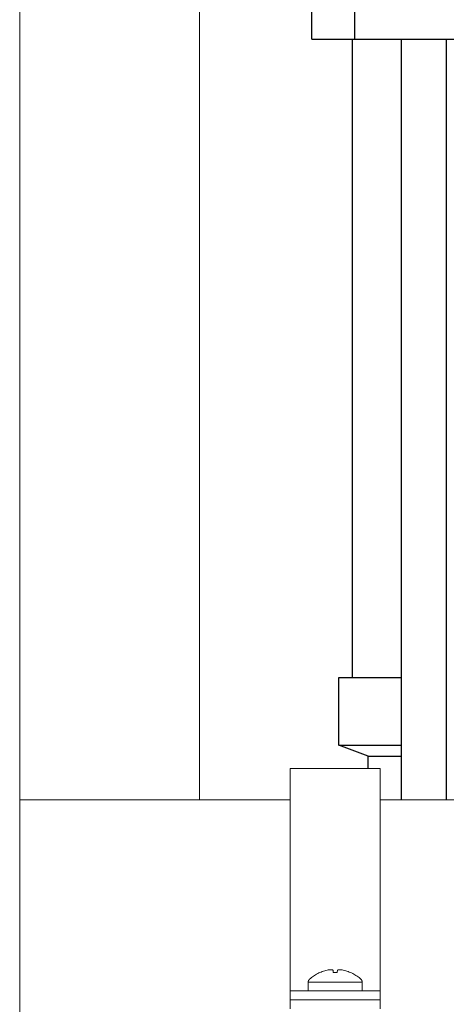
# Model space of a CAD drawing. Units: millimetres. Extents: x -1852 to 1472, y -191 to 4696.
# Drawn here: x -484 to -389, y 2038 to 2257 of the extents above; entities that cross this region are included whole.
import ezdxf

# ---------------------------------------------------------------- set-up
doc = ezdxf.new("R2010")
doc.units = ezdxf.units.MM
doc.layers.add('Make2D$Visible$Curves$0', color=254, linetype='Continuous', lineweight=0, true_color=0xbebebe)
doc.layers.add('Make2D$Visible$Curves$3DCPCOLOR254', color=7, linetype='Continuous', lineweight=0, true_color=0xd6d6d6)
doc.layers.add('Make2D$Visible$Curves$1', color=7, linetype='Continuous', true_color=0x000000)
doc.layers.add('Make2D$Visible$Curves$3', color=7, linetype='Continuous', true_color=0x000000)

msp = doc.modelspace()

# ---------------------------------------------------------------- linework, layer by layer
at = {"layer": 'Make2D$Visible$Curves$0'}
for points in [[(-484.02, 2083.33), (-484.02, 3355.53)], [(-444.02, 2083.33), (-444.02, 3355.53)]]:
    msp.add_lwpolyline(points, dxfattribs=at)
at = {"layer": 'Make2D$Visible$Curves$0', "color": 0}
for points in [[(-415.63, 2045.47), (-415.9, 2045.41), (-416.17, 2045.34), (-416.44, 2045.26), (-416.71, 2045.16), (-416.97, 2045.06), (-417.23, 2044.96)], [(-414.81, 2045.57), (-415.01, 2045.55), (-415.22, 2045.53), (-415.42, 2045.51), (-415.63, 2045.47)], [(-414.32, 2045.47), (-414.39, 2045.49), (-414.46, 2045.51), (-414.53, 2045.53), (-414.6, 2045.54), (-414.67, 2045.55), (-414.74, 2045.56), (-414.81, 2045.57)], [(-414.27, 2044.96), (-414.32, 2045.47)], [(-413.36, 2045.47), (-413.41, 2044.96)], [(-412.87, 2045.57), (-412.94, 2045.56), (-413.01, 2045.55), (-413.08, 2045.54), (-413.15, 2045.53), (-413.22, 2045.51), (-413.29, 2045.49), (-413.36, 2045.47)], [(-412.05, 2045.47), (-412.26, 2045.51), (-412.46, 2045.53), (-412.67, 2045.55), (-412.87, 2045.57)], [(-410.44, 2044.96), (-410.7, 2045.06), (-410.97, 2045.16), (-411.23, 2045.26), (-411.5, 2045.34), (-411.78, 2045.41), (-412.05, 2045.47)], [(-419.84, 2042.81), (-419.84, 2042.84), (-419.84, 2042.87), (-419.83, 2042.9), (-419.83, 2042.93), (-419.83, 2042.96), (-419.82, 2042.99), (-419.81, 2043.02), (-419.81, 2043.05), (-419.8, 2043.08), (-419.79, 2043.1), (-419.78, 2043.13), (-419.77, 2043.16), (-419.75, 2043.19), (-419.74, 2043.21), (-419.73, 2043.24), (-419.71, 2043.26), (-419.7, 2043.29), (-419.68, 2043.31), (-419.66, 2043.34), (-419.64, 2043.36), (-419.62, 2043.38), (-419.6, 2043.4), (-419.58, 2043.43), (-419.56, 2043.45)], [(-419.84, 2042.81), (-419.84, 2040.88)], [(-419.84, 2042.81), (-413.84, 2042.81)], [(-419.56, 2043.45), (-419.35, 2043.63), (-419.14, 2043.81), (-418.92, 2043.98), (-418.69, 2044.15), (-418.46, 2044.3), (-418.23, 2044.45), (-417.99, 2044.59), (-417.74, 2044.72), (-417.49, 2044.85), (-417.24, 2044.97)], [(-417.23, 2044.96), (-417.24, 2044.97)], [(-413.84, 2044.97), (-414.05, 2044.96), (-414.27, 2044.96)], [(-413.41, 2044.96), (-413.62, 2044.96), (-413.84, 2044.97)], [(-413.84, 2042.81), (-407.84, 2042.81)], [(-410.44, 2044.97), (-410.19, 2044.85), (-409.94, 2044.72), (-409.69, 2044.59), (-409.45, 2044.45), (-409.22, 2044.3), (-408.98, 2044.15), (-408.76, 2043.98), (-408.54, 2043.81), (-408.32, 2043.63), (-408.12, 2043.45)], [(-410.44, 2044.97), (-410.44, 2044.96)], [(-408.12, 2043.45), (-408.1, 2043.43), (-408.07, 2043.4), (-408.05, 2043.38), (-408.04, 2043.36), (-408.02, 2043.34), (-408, 2043.31), (-407.98, 2043.29), (-407.97, 2043.26), (-407.95, 2043.24), (-407.94, 2043.21), (-407.92, 2043.19), (-407.91, 2043.16), (-407.9, 2043.13), (-407.89, 2043.1), (-407.88, 2043.08), (-407.87, 2043.05), (-407.86, 2043.02), (-407.86, 2042.99), (-407.85, 2042.96), (-407.85, 2042.93), (-407.84, 2042.9), (-407.84, 2042.87), (-407.84, 2042.84), (-407.84, 2042.81)], [(-407.84, 2040.88), (-407.84, 2042.81)]]:
    msp.add_lwpolyline(points, dxfattribs=at)
at = {"layer": 'Make2D$Visible$Curves$1', "color": 251, "true_color": 0x545454}
for points in [[(-419.02, 2252.53), (-419.02, 2272.53)], [(-409.49, 2252.53), (-409.49, 2272.53)], [(-419.02, 2252.53), (-409.49, 2252.53)], [(-409.49, 2252.53), (-393.55, 2252.53)], [(-393.55, 2252.53), (-347.52, 2252.53)]]:
    msp.add_lwpolyline(points, dxfattribs=at)
at = {"layer": 'Make2D$Visible$Curves$3', "color": 9, "true_color": 0xbbbbbb}
for points in [[(-410.02, 2110.53), (-410.02, 2252.53)], [(-399.13, 2083.33), (-399.13, 2252.53)], [(-389.13, 2252.53), (-389.13, 2083.33)], [(-413.02, 2095.53), (-413.02, 2110.53)], [(-413.02, 2110.53), (-399.13, 2110.53)], [(-413.02, 2095.53), (-399.13, 2095.53)], [(-406.52, 2093.03), (-413.02, 2095.53)], [(-406.52, 2093.03), (-399.13, 2093.03)], [(-406.52, 2090.33), (-406.52, 2093.03)]]:
    msp.add_lwpolyline(points, dxfattribs=at)
at = {"layer": 'Make2D$Visible$Curves$3DCPCOLOR254'}
for points in [[(-423.84, 2090.33), (-403.84, 2090.33)], [(-423.84, 2090.33), (-423.84, 2040.88)], [(-403.84, 2040.88), (-403.84, 2090.33)], [(-484.02, 2083.33), (-484.02, 1994.43)], [(-484.02, 2083.33), (-423.84, 2083.33)], [(-403.84, 2083.33), (-200.77, 2083.33)], [(-423.84, 2040.88), (-423.84, 2038.88)], [(-423.84, 2040.88), (-403.84, 2040.88)], [(-403.84, 2038.88), (-403.84, 2040.88)], [(-423.84, 2038.88), (-423.84, 2036.88)], [(-423.84, 2038.88), (-403.84, 2038.88)], [(-403.84, 2036.88), (-403.84, 2038.88)]]:
    msp.add_lwpolyline(points, dxfattribs=at)

doc.saveas('drawing.dxf')
